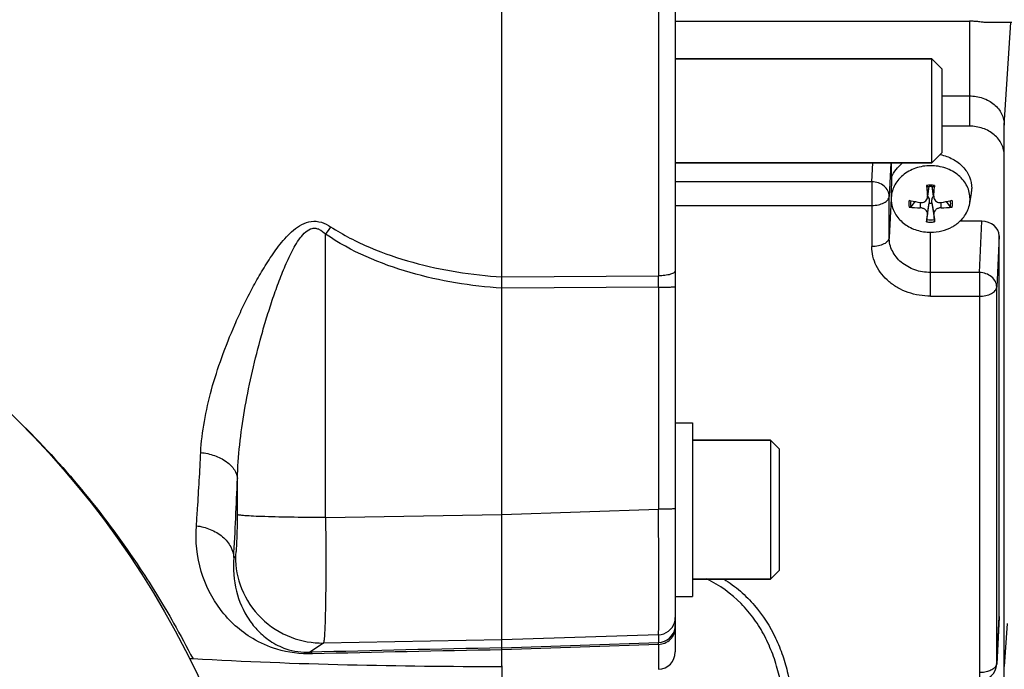
# Model space of a CAD drawing. Units: millimetres. Extents: x -2236 to 3538, y -273 to 3422.
# Drawn here: x 1894 to 2008, y 592 to 667 of the extents above; entities that cross this region are included whole.
import ezdxf

# ---------------------------------------------------------------- set-up
doc = ezdxf.new("R2010")
doc.units = ezdxf.units.MM
doc.header["$LTSCALE"] = 46.255
doc.header["$PDMODE"] = 3
doc.header["$PDSIZE"] = 0.3125
doc.layers.get('0').update_dxf_attribs({"linetype": 'CONTINUOUS'})
doc.layers.get('Defpoints').update_dxf_attribs({"linetype": 'CONTINUOUS'})
doc.layers.add('AM_5', color=3, linetype='CONTINUOUS', lineweight=25)
doc.layers.add('FASEN', color=7, linetype='CONTINUOUS')
doc.styles.get("Standard").update_dxf_attribs({"font": 'txt', "width": 0.7})
doc.dimstyles.new('AM_DIN$0', dxfattribs={"dimtxt": 3.5, "dimasz": 2.5, "dimexe": 1, "dimexo": 1, "dimgap": 1.5, "dimtad": 1, "dimdsep": 46, "dimtxsty": 'STANDARD', "dimcen": 0, "dimclrd": 256, "dimclre": 256, "dimclrt": 2, "dimadec": 0, "dimazin": 2, "dimtp": 0.1, "dimtm": 0.1, "dimtfac": 0.71, "dimtdec": 3, "dimtmove": 0, "dimatfit": 3, "dimfxl": 1, "dimlwd": -1, "dimlwe": -1, "dimarcsym": 0})

# ---------------------------------------------------------------- blocks, each defined once
blk = doc.blocks.new('*D12')
at = {"layer": 'AM_5', "ltscale": 10, "transparency": 16777216}
for p, q in [((1085.2, 1026.15), (2217.5, 1026.15)), ((2216.5, 96.15), (2216.5, 996.15)), ((1085.2, 66.15), (2217.5, 66.15))]:
    blk.add_line(p, q, dxfattribs=at)
for points in [[(2211.5, 996.15), (2221.5, 996.15), (2216.5, 1026.15)], [(2211.5, 96.15), (2221.5, 96.15), (2216.5, 66.15)]]:
    blk.add_solid(points, dxfattribs=at)
at = {"layer": 'Defpoints', "color": 0, "ltscale": 10, "transparency": 16777216}
for p in [(1084.2, 1026.15), (2216.5, 1026.15), (1084.2, 66.15)]:
    blk.add_point(p, dxfattribs=at)
at = {"layer": 'AM_5', "color": 2, "ltscale": 10, "transparency": 16777216, "insert": (2184, 540.74), "char_height": 35, "attachment_point": 5, "rotation": 90}
blk.add_mtext('960', dxfattribs=at)

msp = doc.modelspace()

# ---------------------------------------------------------------- linework, layer by layer
at = {"color": 7, "linetype": 'Continuous'}
for p, q in [((1949.913, 592.171), (1949.913, 721.148)), ((1969.913, 718.518), (1969.913, 593.778)), ((1969.913, 666.489), (2003.863, 666.489)), ((2099.283, 666.319), (2005.879, 666.319)), ((1969.913, 662.148), (1999.513, 662.148)), ((2000.713, 657.879), (2003.863, 657.879)), ((2003.863, 654.386), (2000.713, 654.386)), ((2007.863, 588.602), (2007.863, 654.505)), ((1969.913, 650.148), (1999.513, 650.148)), ((1994.863, 648.5), (1994.863, 650.148)), ((1999.015, 646.301), (1999.199, 647.42)), ((1999.712, 646.301), (1999.528, 647.42)), ((2003.871, 645.466), (2004.068, 646.667)), ((1997.54, 645.7), (1997.123, 645.139)), ((1998.932, 643.614), (1999.202, 645.514)), ((1999.202, 645.514), (1999.207, 645.556)), ((1999.52, 645.556), (1999.525, 645.514)), ((1999.525, 645.514), (1999.795, 643.614)), ((2001.603, 645.139), (2001.187, 645.7)), ((2005.264, 643.422), (2002.74, 643.422)), ((2007.263, 597.879), (2007.263, 641.736)), ((1969.913, 620.186), (1971.913, 620.186)), ((1971.913, 620.186), (1971.913, 600.186)), ((1980.913, 618.186), (1971.913, 618.186)), ((1980.913, 602.186), (1971.913, 602.186)), ((1969.913, 600.186), (1971.913, 600.186)), ((2007.262, 597.806), (2006.985, 592.368)), ((2007.263, 597.879), (2007.261, 597.806)), ((1949.913, 592.171), (1949.913, 590.728))]:
    msp.add_line(p, q, dxfattribs=at)
at = {"color": 9, "linetype": 'Continuous'}
for p, q in [((1967.983, 675.169), (1967.983, 637.127)), ((2003.863, 666.489), (2003.863, 654.386)), ((2007.863, 654.505), (2008.631, 666.319)), ((1992.588, 647.977), (1992.689, 650.148)), ((1994.768, 650.148), (1994.587, 646.291)), ((1992.588, 647.977), (1969.913, 647.977)), ((1992.588, 647.977), (1992.588, 640.501)), ((1999.173, 647.418), (1998.995, 646.305)), ((1999.732, 646.305), (1999.554, 647.418)), ((1994.587, 641.548), (1994.587, 646.291)), ((1969.913, 645.245), (1992.588, 645.245)), ((1994.806, 646.036), (1994.587, 641.548)), ((1998.144, 645.595), (1998.153, 644.973)), ((1998.995, 644.262), (1999.207, 645.556)), ((1999.52, 645.556), (1999.732, 644.262)), ((2000.574, 644.973), (2000.583, 645.595)), ((2004.988, 637.519), (2005.264, 643.422)), ((1929.568, 609.279), (1929.568, 641.944)), ((1999.363, 634.787), (1999.363, 642.155)), ((2007.263, 641.736), (2006.987, 635.833)), ((2004.988, 637.519), (1999.363, 637.519)), ((2004.988, 637.519), (2004.988, 590.47)), ((1949.913, 637.016), (1967.983, 637.127)), ((1967.983, 635.825), (1949.913, 635.719)), ((1967.983, 635.825), (1967.983, 610.226)), ((2006.987, 592.442), (2006.987, 635.833)), ((1999.363, 634.787), (2004.988, 634.787)), ((1919.408, 609.61), (1919.408, 613.755)), ((1949.913, 609.616), (1967.983, 610.226)), ((1929.568, 609.279), (1949.913, 609.623)), ((1918.977, 604.656), (1919.164, 604.784)), ((2006.987, 592.442), (2007.263, 597.879)), ((2008.186, 597.064), (2007.863, 592.094)), ((1949.913, 595.157), (1929.325, 594.81)), ((1967.983, 595.768), (1949.913, 595.158)), ((1967.983, 595.768), (1967.983, 594.874)), ((1929.325, 594.81), (1927.765, 593.742)), ((1949.913, 594.246), (1967.983, 594.874)), ((1967.983, 594.654), (1949.913, 594.028)), ((1967.983, 594.654), (1967.983, 591.779)), ((2006.985, 592.368), (2006.987, 592.442))]:
    msp.add_line(p, q, dxfattribs=at)
at = {"color": 7, "linetype": 'Continuous'}
msp.add_circle((1819.913, 546.148), 105, dxfattribs=at)
at = {"color": 9, "linetype": 'Continuous'}
for centre, radius, start, end in [((1999.363, 644.595), 2.982, 89.99584, 98.94118), ((1999.364, 644.595), 2.982, 81.05882, 90.00416), ((1998.643, 645.449), 1.803, 167.4724, 192.5276), ((2000.084, 645.449), 1.803, 347.4724, 12.5276), ((1999.363, 646.303), 2.982, 261.05882, 270.00416), ((1999.363, 646.287), 2.708, 260.82702, 279.17298), ((1999.364, 646.303), 2.982, 269.99584, 278.94118), ((2047.315, 561.553), 142.573, 145.26108, 145.67697), ((1620.876, 636.476), 347.108, 359.89253, 0.10748), ((1379.618, 634.755), 540.198, 356.80592, 357.77214), ((1967.907, 597.766), 2.006, 341.82912, 359.96415), ((1967.912, 597.769), 2.002, 272.03562, 341.72543), ((1967.914, 596.872), 2, 271.98663, 351.13578), ((1967.914, 596.871), 1.999, 351.15772, 359.99604), ((2018.359, -2900.002), 3494.918, 91.122178, 91.485368), ((2019.808, -3194.094), 3788.765, 91.057052, 91.387781), ((2006.398, 592.471), 0.59, 348.14567, 357.16487)]:
    msp.add_arc(centre, radius, start, end, dxfattribs=at)
at = {"color": 7, "linetype": 'Continuous'}
for centre, radius, start, end in [((2056.554, 651.322), 57.778, 183.75179, 183.96122), ((1999.362, 644.729), 2.697, 93.46421, 99.23498), ((1999.363, 644.71), 2.716, 86.53267, 93.46733), ((1999.365, 644.729), 2.697, 80.76502, 86.53579), ((1942.172, 651.322), 57.778, 356.03878, 356.24821), ((2051.62, 650.962), 52.831, 183.94224, 185.05763), ((1998.495, 645.925), 0.674, 34.78151, 38.58816), ((2000.214, 645.938), 0.653, 141.42543, 142.50866), ((1945.82, 651.064), 54.121, 354.95566, 356.04447), ((2000.715, 647.219), 3.398, 350.66437, 359.9823), ((1998.066, 646.037), 3.261, 180.01812, 189.33513), ((1998.069, 645.994), 3.256, 180.01937, 189.34223), ((2000.568, 661.574), 16.16, 256.81855, 257.57497), ((2000.689, 662.135), 16.734, 257.58346, 261.28137), ((1999.363, 647.022), 1.517, 263.88322, 276.11678), ((1998.01, 662.285), 16.887, 278.73534, 282.39983), ((1998.159, 661.574), 16.16, 282.42503, 283.18145), ((2000.658, 645.994), 3.256, 350.65777, 359.98063), ((1998.331, 657.131), 12.159, 263.15943, 269.15782), ((2112.94, 631.863), 114.618, 173.78942, 174.24451), ((1875.654, 630.801), 124.807, 5.77406, 6.19201), ((2000.408, 656.942), 11.971, 270.79486, 276.88789), ((1999.836, 646.534), 4.258, 309.51502, 311.4119), ((1914.108, 590.031), 2.959, 86.60872, 94.67849), ((1967.913, 593.778), 2, 272, 360), ((2004.988, 592.47), 2, 270.00031, 357.09118)]:
    msp.add_arc(centre, radius, start, end, dxfattribs=at)
msp.add_ellipse((2005.263, 641.735), major_axis=(2.001, 0.004), ratio=0.8433903, start_param=-0.0016883, end_param=1.5684228, dxfattribs=at)
for points, knots in [([(2005.881, 666.319), (2005.73, 666.319), (2005.411, 666.359), (2004.92, 666.425), (2004.398, 666.477), (2004.042, 666.489), (2003.863, 666.489)], [0, 0, 0, 0, 0.2235795, 0.4740264, 0.7351236, 1, 1, 1, 1]), ([(2003.863, 657.879), (2004.381, 657.879), (2005.402, 657.713), (2006.524, 657.094), (2007.203, 656.401), (2007.579, 655.813), (2007.811, 655.173), (2007.863, 654.726), (2007.863, 654.505)], [0, 0, 0, 0, 0.2685009, 0.5261822, 0.6495765, 0.7690294, 0.885369, 1, 1, 1, 1]), ([(2007.863, 651.013), (2007.863, 651.234), (2007.811, 651.68), (2007.579, 652.32), (2007.203, 652.908), (2006.524, 653.601), (2005.402, 654.22), (2004.381, 654.386), (2003.863, 654.386)], [0, 0, 0, 0, 0.1146317, 0.2309714, 0.350424, 0.4738179, 0.7314983, 1, 1, 1, 1]), ([(2000.477, 651.112), (2000.981, 651.01), (2001.943, 650.669), (2003.136, 649.773), (2003.926, 648.582), (2004.113, 647.663), (2004.113, 647.217)], [0, 0, 0, 0, 0.2685418, 0.5247304, 0.7670077, 1, 1, 1, 1]), ([(1999.363, 649.831), (1998.775, 649.831), (1997.613, 649.642), (1996.336, 648.938), (1995.564, 648.149), (1995.137, 647.48), (1994.873, 646.752), (1994.813, 646.244), (1994.813, 645.993)], [0, 0, 0, 0, 0.2684716, 0.5261438, 0.6495419, 0.7690023, 0.8853537, 1, 1, 1, 1]), ([(1994.863, 648.5), (1994.991, 648.818), (1995.346, 649.431), (1995.847, 649.93), (1996.127, 650.15)], [0, 0, 0, 0, 0.4898997, 1, 1, 1, 1]), ([(2003.914, 645.993), (2003.914, 646.244), (2003.854, 646.752), (2003.59, 647.48), (2003.163, 648.149), (2002.391, 648.938), (2001.114, 649.642), (1999.952, 649.831), (1999.363, 649.831)], [0, 0, 0, 0, 0.1146463, 0.2309977, 0.3504581, 0.4738562, 0.7315284, 1, 1, 1, 1]), ([(1994.863, 648.5), (1994.851, 648.117), (1994.833, 647.521), (1994.814, 646.7), (1994.806, 646.262), (1994.806, 646.036)], [0, 0, 0, 0, 0.4664899, 0.7252946, 1, 1, 1, 1]), ([(1999.827, 647.541), (1999.826, 647.521), (1999.823, 647.485), (1999.815, 647.435), (1999.81, 647.409), (1999.802, 647.39), (1999.797, 647.391)], [0, 0, 0, 0, 0.3929313, 0.7094902, 0.9161544, 1, 1, 1, 1]), ([(1999.049, 646.309), (1999.086, 646.256), (1999.205, 646.023), (1999.232, 645.75), (1999.207, 645.556)], [0, 0, 0, 0, 0.2490321, 1, 1, 1, 1]), ([(1999.52, 645.556), (1999.503, 645.691), (1999.512, 645.966), (1999.615, 646.229), (1999.696, 646.335)], [0, 0, 0, 0, 0.5035709, 1, 1, 1, 1]), ([(1994.856, 645.465), (1994.894, 645.237), (1995.019, 644.783), (1995.459, 643.926), (1996.349, 643.008), (1997.76, 642.314), (1998.825, 642.155), (1999.363, 642.155)], [0, 0, 0, 0, 0.1147222, 0.2318211, 0.4752739, 0.7330929, 1, 1, 1, 1]), ([(1997.123, 645.139), (1997.099, 645.106), (1997.018, 645.061), (1996.929, 645.052), (1996.883, 645.058)], [0, 0, 0, 0, 0.4630977, 1, 1, 1, 1]), ([(1998.153, 645.595), (1998.248, 645.58), (1998.442, 645.582), (1998.708, 645.687), (1998.908, 645.881), (1998.974, 646.053), (1998.989, 646.14)], [0, 0, 0, 0, 0.2622604, 0.5158417, 0.7601165, 1, 1, 1, 1]), ([(1999.738, 646.14), (1999.752, 646.053), (1999.819, 645.881), (2000.019, 645.687), (2000.285, 645.582), (2000.479, 645.58), (2000.574, 645.595)], [0, 0, 0, 0, 0.2398874, 0.4841655, 0.7377398, 1, 1, 1, 1]), ([(2001.844, 645.058), (2001.797, 645.052), (2001.709, 645.061), (2001.627, 645.106), (2001.603, 645.139)], [0, 0, 0, 0, 0.5369129, 1, 1, 1, 1]), ([(2003.292, 644.056), (2003.439, 644.269), (2003.688, 644.72), (2003.83, 645.216), (2003.871, 645.465)], [0, 0, 0, 0, 0.505812, 1, 1, 1, 1]), ([(1998.995, 644.262), (1999.004, 644.349), (1998.966, 644.541), (1998.772, 644.774), (1998.487, 644.931), (1998.265, 644.971), (1998.153, 644.973)], [0, 0, 0, 0, 0.2143992, 0.4556317, 0.7233981, 1, 1, 1, 1]), ([(2000.574, 644.973), (2000.462, 644.971), (2000.24, 644.931), (1999.954, 644.774), (1999.76, 644.541), (1999.723, 644.349), (1999.732, 644.262)], [0, 0, 0, 0, 0.2766008, 0.5443742, 0.7855999, 1, 1, 1, 1]), ([(2002.652, 643.34), (2002.714, 643.394), (2002.948, 643.613), (2003.156, 643.86), (2003.292, 644.056)], [0, 0, 0, 0, 0.2539732, 1, 1, 1, 1]), ([(1998.9, 643.357), (1998.902, 643.375), (1998.911, 643.461), (1998.922, 643.546), (1998.932, 643.614)], [0, 0, 0, 0, 0.2094335, 1, 1, 1, 1]), ([(1999.795, 643.614), (1999.798, 643.592), (1999.81, 643.506), (1999.821, 643.421), (1999.827, 643.357)], [0, 0, 0, 0, 0.2567628, 1, 1, 1, 1]), ([(2001.865, 642.787), (2001.925, 642.82), (2002.162, 642.959), (2002.387, 643.118), (2002.545, 643.249)], [0, 0, 0, 0, 0.2529632, 1, 1, 1, 1]), ([(1999.363, 642.155), (1999.802, 642.155), (2000.672, 642.26), (2001.49, 642.579), (2001.865, 642.787)], [0, 0, 0, 0, 0.5058452, 1, 1, 1, 1]), ([(1949.913, 592.07), (1943.972, 592.07), (1932.09, 592.19), (1920.214, 592.631), (1914.283, 592.985)], [0, 0, 0, 0, 0.5000046, 1, 1, 1, 1])]:
    msp.add_open_spline(points, degree=3, knots=knots, dxfattribs=at)
at = {"color": 9, "linetype": 'Continuous'}
for points, knots in [([(1994.587, 646.291), (1994.587, 646.509), (1994.474, 646.965), (1994.017, 647.518), (1993.357, 647.884), (1992.847, 647.974), (1992.588, 647.977)], [0, 0, 0, 0, 0.2277992, 0.4698926, 0.7295339, 1, 1, 1, 1]), ([(1993.983, 645.55), (1994.07, 645.595), (1994.229, 645.694), (1994.422, 645.874), (1994.548, 646.074), (1994.584, 646.221), (1994.587, 646.291)], [0, 0, 0, 0, 0.2958076, 0.5573298, 0.7884451, 1, 1, 1, 1]), ([(1992.588, 645.245), (1992.84, 645.245), (1993.321, 645.292), (1993.782, 645.444), (1993.983, 645.55)], [0, 0, 0, 0, 0.5266175, 1, 1, 1, 1]), ([(1915.175, 616.773), (1915.234, 617.975), (1915.532, 620.413), (1916.38, 624.07), (1917.575, 627.79), (1918.817, 630.903), (1919.957, 633.405), (1920.893, 635.288), (1921.913, 637.159), (1923.034, 639.008), (1924.307, 640.806), (1925.785, 642.472), (1927.516, 643.531), (1929.115, 643.379), (1929.825, 643.011), (1930.155, 642.797)], [0, 0, 0, 0, 0.1097942, 0.2235909, 0.3422537, 0.4660996, 0.5293266, 0.5932816, 0.6580329, 0.7237225, 0.790687, 0.8585062, 0.9280958, 0.9640604, 1, 1, 1, 1]), ([(1919.408, 613.755), (1919.441, 615.055), (1919.63, 617.683), (1920.192, 621.646), (1920.993, 625.675), (1921.834, 629.057), (1922.61, 631.776), (1923.245, 633.811), (1923.937, 635.83), (1924.697, 637.821), (1925.548, 639.737), (1926.385, 641.235), (1927.218, 642.211), (1927.877, 642.616), (1928.449, 642.638), (1929.007, 642.456), (1929.356, 642.162), (1929.568, 641.944)], [0, 0, 0, 0, 0.1202056, 0.243285, 0.3697952, 0.4998352, 0.565413, 0.6311345, 0.6969353, 0.7626818, 0.8280599, 0.8908495, 0.9202019, 0.9465209, 0.9590534, 0.971893, 1, 1, 1, 1]), ([(1949.913, 635.716), (1946.341, 635.939), (1939.236, 637.085), (1932.521, 639.931), (1929.568, 641.944)], [0, 0, 0, 0, 0.5004036, 1, 1, 1, 1]), ([(1930.155, 642.797), (1931.601, 641.858), (1934.689, 640.268), (1941.256, 638.032), (1946.447, 637.23), (1949.913, 637.019)], [0, 0, 0, 0, 0.2489129, 0.4984821, 1, 1, 1, 1]), ([(1993.983, 640.806), (1993.782, 640.701), (1993.321, 640.549), (1992.84, 640.501), (1992.588, 640.501)], [0, 0, 0, 0, 0.4733825, 1, 1, 1, 1]), ([(1994.587, 641.548), (1994.584, 641.477), (1994.548, 641.331), (1994.422, 641.131), (1994.229, 640.95), (1994.07, 640.852), (1993.983, 640.806)], [0, 0, 0, 0, 0.2115549, 0.4426702, 0.7041924, 1, 1, 1, 1]), ([(1999.363, 637.519), (1998.746, 637.519), (1997.526, 637.718), (1996.186, 638.457), (1995.375, 639.284), (1994.927, 639.986), (1994.65, 640.751), (1994.587, 641.284), (1994.587, 641.548)], [0, 0, 0, 0, 0.2685018, 0.5261821, 0.6495767, 0.7690289, 0.8853696, 1, 1, 1, 1]), ([(1999.363, 634.787), (1998.487, 634.787), (1997.167, 635.003), (1995.591, 635.71), (1994.557, 636.421), (1993.706, 637.29), (1993.07, 638.286), (1992.677, 639.37), (1992.588, 640.127), (1992.588, 640.501)], [0, 0, 0, 0, 0.2682156, 0.3993, 0.5266884, 0.6499509, 0.7692752, 0.8854928, 1, 1, 1, 1]), ([(1969.913, 637.718), (1969.913, 637.634), (1969.795, 637.498), (1969.586, 637.388), (1969.337, 637.297), (1969.035, 637.224), (1968.579, 637.152), (1968.223, 637.13), (1967.983, 637.127)], [0, 0, 0, 0, 0.1196941, 0.2173429, 0.3433615, 0.4933994, 0.659301, 1, 1, 1, 1]), ([(2006.987, 635.833), (2006.987, 636.051), (2006.874, 636.507), (2006.417, 637.06), (2005.757, 637.426), (2005.247, 637.516), (2004.988, 637.519)], [0, 0, 0, 0, 0.2277992, 0.4698926, 0.7295339, 1, 1, 1, 1]), ([(1967.983, 635.825), (1968.102, 635.825), (1968.341, 635.826), (1968.695, 635.83), (1969.032, 635.836), (1969.333, 635.845), (1969.577, 635.855), (1969.74, 635.866), (1969.833, 635.875), (1969.877, 635.881), (1969.899, 635.886), (1969.913, 635.892), (1969.913, 635.895)], [0, 0, 0, 0, 0.1838548, 0.3704568, 0.5489254, 0.7076042, 0.8363022, 0.9283764, 0.9598697, 0.9818734, 0.9948619, 1, 1, 1, 1]), ([(2004.988, 634.787), (2005.24, 634.787), (2005.721, 634.834), (2006.182, 634.986), (2006.383, 635.092)], [0, 0, 0, 0, 0.5266175, 1, 1, 1, 1]), ([(2006.383, 635.092), (2006.47, 635.137), (2006.629, 635.235), (2006.822, 635.416), (2006.948, 635.616), (2006.984, 635.763), (2006.987, 635.833)], [0, 0, 0, 0, 0.2958076, 0.5573298, 0.7884451, 1, 1, 1, 1]), ([(1894.664, 619.894), (1899.722, 614.88), (1905.841, 607.394), (1911.651, 597.893), (1913.557, 594.363), (1914.283, 592.985)], [0, 0, 0, 0, 0.6397729, 0.8600505, 1, 1, 1, 1]), ([(1914.67, 608.326), (1914.717, 608.986), (1914.911, 611.8), (1915.069, 614.617), (1915.175, 616.773)], [0, 0, 0, 0, 0.2344604, 1, 1, 1, 1]), ([(1915.175, 616.775), (1915.71, 616.711), (1916.751, 616.481), (1918.115, 615.82), (1919.092, 614.893), (1919.383, 614.11), (1919.408, 613.755)], [0, 0, 0, 0, 0.2904086, 0.5701659, 0.8082677, 1, 1, 1, 1]), ([(1969.913, 610.296), (1969.913, 610.293), (1969.899, 610.287), (1969.877, 610.282), (1969.832, 610.276), (1969.74, 610.267), (1969.577, 610.257), (1969.333, 610.246), (1969.032, 610.238), (1968.695, 610.231), (1968.341, 610.227), (1968.102, 610.226), (1967.983, 610.226)], [0, 0, 0, 0, 0.005179, 0.0182071, 0.0401417, 0.071615, 0.1639812, 0.2923889, 0.4511319, 0.6295396, 0.8159854, 1, 1, 1, 1]), ([(1967.983, 595.768), (1967.988, 595.806), (1967.989, 595.926), (1967.996, 596.171), (1967.999, 596.545), (1968.003, 597.043), (1968.005, 597.661), (1968.008, 598.71), (1968.009, 600.273), (1968.007, 602.411), (1968.002, 604.841), (1967.994, 607.479), (1967.987, 609.298), (1967.983, 610.226)], [0, 0, 0, 0, 0.0079689, 0.0249692, 0.0508561, 0.0854035, 0.1283084, 0.1791941, 0.3030554, 0.4526472, 0.622727, 0.8073345, 1, 1, 1, 1]), ([(1919.164, 604.784), (1919.177, 604.793), (1919.195, 604.836), (1919.231, 604.971), (1919.267, 605.251), (1919.307, 605.697), (1919.341, 606.289), (1919.37, 607.003), (1919.4, 608.123), (1919.408, 609.003), (1919.408, 609.61)], [0, 0, 0, 0, 0.0094484, 0.0271501, 0.0882025, 0.1821168, 0.3057829, 0.4549375, 0.6243894, 1, 1, 1, 1]), ([(1929.568, 609.279), (1928.362, 609.278), (1926.563, 609.288), (1924.232, 609.327), (1922.666, 609.367), (1921.364, 609.417), (1920.479, 609.466), (1919.95, 609.512), (1919.69, 609.541), (1919.52, 609.572), (1919.433, 609.593), (1919.408, 609.61)], [0, 0, 0, 0, 0.3558045, 0.5301129, 0.6874238, 0.8177101, 0.9141391, 0.948697, 0.9742383, 0.9911045, 1, 1, 1, 1]), ([(1929.568, 609.279), (1929.579, 608.35), (1929.593, 606.532), (1929.6, 603.892), (1929.592, 601.46), (1929.568, 599.321), (1929.534, 597.756), (1929.498, 596.707), (1929.471, 596.087), (1929.439, 595.589), (1929.41, 595.212), (1929.371, 594.971), (1929.35, 594.842), (1929.325, 594.81)], [0, 0, 0, 0, 0.1923971, 0.3767773, 0.5466781, 0.6961468, 0.8199519, 0.8708405, 0.913774, 0.9483834, 0.974381, 0.9915796, 1, 1, 1, 1]), ([(1928.048, 593.56), (1926.666, 593.527), (1924.247, 593.828), (1920.506, 595.476), (1917.219, 598.451), (1914.906, 603.083), (1914.542, 606.564), (1914.67, 608.326)], [0, 0, 0, 0, 0.1852436, 0.3197506, 0.5431573, 0.7632102, 1, 1, 1, 1]), ([(1914.669, 608.325), (1915.217, 608.255), (1916.3, 607.978), (1917.707, 607.16), (1918.688, 606.007), (1918.956, 605.084), (1918.977, 604.656)], [0, 0, 0, 0, 0.2720961, 0.5436604, 0.7890568, 1, 1, 1, 1]), ([(1918.977, 604.656), (1918.867, 603.366), (1919.06, 600.842), (1920.299, 597.988), (1921.777, 596.144), (1923.201, 594.942), (1925.195, 593.939), (1926.835, 593.713), (1927.765, 593.742)], [0, 0, 0, 0, 0.2461722, 0.4711892, 0.5802294, 0.693492, 0.8230354, 1, 1, 1, 1]), ([(1919.164, 604.784), (1919.169, 603.525), (1919.684, 600.878), (1921.964, 597.471), (1925.412, 595.255), (1928.067, 594.79), (1929.325, 594.81)], [0, 0, 0, 0, 0.2399502, 0.5001249, 0.7602203, 1, 1, 1, 1]), ([(1982.56, 586.857), (1982.416, 588.363), (1982.079, 590.62), (1981.195, 593.526), (1980.27, 595.626), (1979.057, 597.606), (1977.012, 600.036), (1975.019, 601.47), (1973.57, 602.188)], [0, 0, 0, 0, 0.2440059, 0.3661421, 0.489118, 0.6132083, 0.7392308, 1, 1, 1, 1]), ([(1975.501, 602.19), (1976.174, 601.767), (1977.442, 600.832), (1979.608, 598.659), (1981.236, 596.097), (1982.334, 593.364), (1983.117, 590.586), (1983.423, 588.446), (1983.557, 587.021)], [0, 0, 0, 0, 0.133917, 0.2639447, 0.5148391, 0.6376735, 0.7590782, 1, 1, 1, 1]), ([(1967.983, 594.654), (1968.227, 594.662), (1968.733, 594.768), (1969.385, 595.195), (1969.817, 595.834), (1969.913, 596.329), (1969.913, 596.563)], [0, 0, 0, 0, 0.2456355, 0.5073522, 0.7644674, 1, 1, 1, 1]), ([(1967.983, 594.654), (1967.983, 594.683), (1967.983, 594.756), (1967.986, 594.83), (1967.983, 594.874)], [0, 0, 0, 0, 0.3974678, 1, 1, 1, 1]), ([(1928.052, 593.56), (1928.03, 593.586), (1927.951, 593.668), (1927.845, 593.732), (1927.765, 593.742)], [0, 0, 0, 0, 0.2958114, 1, 1, 1, 1]), ([(2006.908, 592.169), (2006.842, 592.048), (2006.621, 591.818), (2006.17, 591.582), (2005.609, 591.43), (2005.199, 591.395), (2004.988, 591.395)], [0, 0, 0, 0, 0.1933024, 0.4301342, 0.7045324, 1, 1, 1, 1]), ([(2006.975, 592.35), (2006.972, 592.334), (2006.956, 592.272), (2006.931, 592.212), (2006.908, 592.169)], [0, 0, 0, 0, 0.2438624, 1, 1, 1, 1])]:
    msp.add_open_spline(points, degree=3, knots=knots, dxfattribs=at)
at = {"color": 7, "linetype": 'Continuous'}
for points in [[(1998.989, 646.14), (1998.998, 646.194), (1998.999, 646.25), (1998.995, 646.305)], [(1999.732, 646.305), (1999.727, 646.25), (1999.729, 646.194), (1999.738, 646.14)]]:
    msp.add_open_spline(points, degree=3, dxfattribs=at)
at = {"color": 9, "linetype": 'Continuous'}
for points in [[(1997.123, 645.139), (1997.075, 645.35), (1997.069, 645.576), (1997.107, 645.789)], [(2001.619, 645.789), (2001.657, 645.576), (2001.652, 645.35), (2001.603, 645.139)]]:
    msp.add_open_spline(points, degree=3, dxfattribs=at)
at = {"layer": 'FASEN', "color": 7, "linetype": 'Continuous'}
for p, q in [((1999.513, 662.148), (1969.913, 662.148)), ((2000.713, 660.948), (1999.513, 662.148)), ((1999.513, 650.148), (1999.513, 662.148)), ((2000.713, 651.348), (2000.713, 660.948)), ((2000.713, 651.348), (1999.513, 650.148)), ((1999.513, 650.148), (1969.913, 650.148)), ((1971.913, 618.186), (1980.913, 618.186)), ((1981.913, 617.186), (1980.913, 618.186)), ((1980.913, 618.186), (1980.913, 602.186)), ((1981.913, 617.186), (1981.913, 603.186)), ((1981.913, 603.186), (1980.913, 602.186)), ((1971.913, 602.186), (1980.913, 602.186))]:
    msp.add_line(p, q, dxfattribs=at)

# ---------------------------------------------------------------- dimensions: what is measured, and where the dimension line sits
at = {"layer": 'AM_5', "ltscale": 10}
dim = msp.add_linear_dim(base=(2216.496, 1026.148), p1=(1084.198, 66.148), p2=(1084.198, 1026.148), angle=90, text='960', dimstyle='AM_DIN$0', override={"dimtxt": 35, "dimasz": 30, "dimgap": 15, "dimsah": 1}, dxfattribs=at)
dim.commit()
dim.dimension.update_dxf_attribs({"geometry": '*D12', "text_midpoint": (2216.496, 540.741), "dimtype": 160})

doc.saveas('drawing.dxf')
